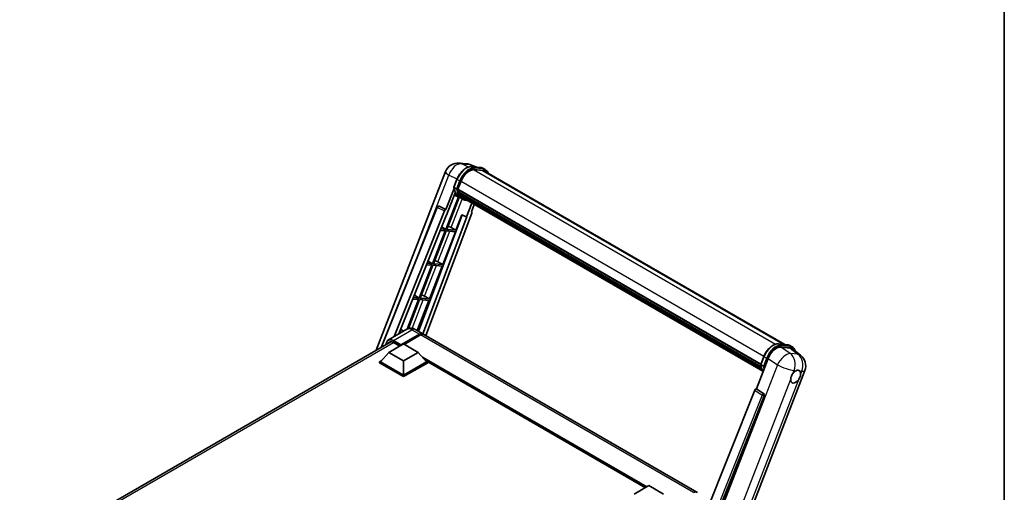
# Model space of a CAD drawing. Units: millimetres. Extents: x 0 to 10627, y 0 to 1686.
# Drawn here: x 1752 to 2346, y 527 to 812 of the extents above; entities that cross this region are included whole.
import ezdxf

# ---------------------------------------------------------------- set-up
doc = ezdxf.new("R2010")
doc.units = ezdxf.units.MM
doc.header["$LTSCALE"] = 6
for name, color, linetype, lineweight in [('Border (ISO)', 7, 'Continuous', 35), ('Visible (ISO)', 7, 'Continuous', 35), ('Visible Narrow (ISO)', 7, 'Continuous', 25)]:
    doc.layers.add(name, color=color, linetype=linetype, lineweight=lineweight)

# ---------------------------------------------------------------- blocks, each defined once
blk = doc.blocks.new('図面枠 tk図枠')
at = {"layer": 'Border (ISO)'}
blk.add_line((405.5, 289), (405.5, 8), dxfattribs=at)

msp = doc.modelspace()

# ---------------------------------------------------------------- linework, layer by layer
at = {"layer": 'Visible (ISO)'}
for p, q in [((2016.8262, 725.4313), (2021.55, 725.0094)), ((1966.8162, 612.5206), (2008.6562, 720.3568)), ((2027.3084, 722.9971), (2023.9428, 724.4142)), ((2024.301, 723.2657), (2029.8124, 722.7734)), ((2031.0054, 721.0033), (2025.5892, 721.4871)), ((2025.9183, 721.4737), (2031.4296, 720.9814)), ((2032.6769, 721.5077), (2031.2627, 722.3242)), ((2032.1769, 720.6417), (2213.5036, 615.9527)), ((2013.715, 710.8611), (2015.5801, 715.668)), ((2016.1466, 709.6792), (2017.9977, 714.4501)), ((2013.8245, 710.0598), (2008.9278, 697.4393)), ((2009.3399, 694.1026), (2014.505, 707.4147)), ((2015.2645, 709.8276), (2013.8503, 710.6441)), ((2016.0972, 709.5234), (2198.9889, 603.9308)), ((2016.3048, 709.2306), (2016.1032, 709.347)), ((2016.1615, 709.7177), (2199.0623, 604.1199)), ((2016.8677, 707.3405), (2016.6032, 707.4932)), ((2016.6083, 707.6161), (2199.3109, 602.1327)), ((2016.6266, 707.9851), (2199.196, 602.5786)), ((2016.4329, 704.9942), (2008.8516, 685.4546)), ((2009.464, 685.3999), (2016.9736, 704.7549)), ((2017.1885, 704.6598), (2013.986, 706.0771)), ((2018.6861, 703.7942), (2017.2719, 704.6107)), ((2017.3169, 706.4403), (2199.6305, 601.1815)), ((2017.7551, 705.7842), (2017.4358, 705.9686)), ((2017.4428, 706.0315), (2199.8214, 600.7351)), ((2018.4148, 705.201), (2200.0064, 600.359)), ((2018.5753, 704.8177), (2200.2497, 599.9279)), ((1969.7418, 614.2096), (2003.5248, 698.8389)), ((1977.6692, 620.7227), (2007.9592, 696.6017)), ((2004.5424, 699.4642), (2004.5735, 699.4614)), ((2008.9278, 697.4393), (2004.7613, 699.4099)), ((2008.9157, 697.4404), (2008.9278, 697.4393)), ((2024.5788, 701.3516), (2021.35, 693.0299)), ((2024.2371, 696.0719), (2025.9732, 700.5465)), ((2024.2371, 696.0719), (2024.2491, 696.0708)), ((2024.3583, 696.0442), (2024.2449, 696.092)), ((1980.5541, 622.3883), (2009.1871, 694.1163)), ((2018.7184, 694.138), (1992.2513, 623.9006)), ((2021.5029, 693.0163), (1994.8854, 622.3798)), ((2024.5126, 695.1232), (1996.7052, 621.3291)), ((2009.1871, 694.1163), (2009.3399, 694.1026)), ((2014.9753, 684.9076), (2018.5794, 694.1965)), ((2018.5794, 694.1965), (2021.35, 693.0299)), ((2021.35, 693.0299), (2021.5029, 693.0163)), ((2008.4981, 684.5433), (2000.8083, 664.7241)), ((2001.4206, 664.6694), (2009.1104, 684.4887)), ((2005.4735, 684.8135), (2008.4981, 684.5433)), ((2008.8516, 685.4546), (2005.8369, 685.7238)), ((2006.3306, 686.9606), (2008.8516, 685.4546)), ((2006.932, 664.1771), (2014.6218, 683.9964)), ((2009.1104, 684.4887), (2014.6218, 683.9964)), ((2014.9753, 684.9076), (2009.464, 685.3999)), ((2012.0715, 686.5585), (2014.9753, 684.9076)), ((1998.0999, 666.342), (2000.8083, 664.7241)), ((2004.0282, 665.828), (2006.932, 664.1771)), ((2000.4547, 663.8128), (1992.7649, 643.9936)), ((1993.3773, 643.9389), (2001.0671, 663.7582)), ((1997.2061, 664.103), (2000.4547, 663.8128)), ((2000.8083, 664.7241), (1997.5695, 665.0134)), ((1998.8887, 643.4466), (2006.5784, 663.2659)), ((2001.0671, 663.7582), (2006.5784, 663.2659)), ((2006.932, 664.1771), (2001.4206, 664.6694)), ((1992.4114, 643.0823), (1985.4845, 625.2293)), ((1986.2386, 625.5399), (1993.0238, 643.0276)), ((1988.9387, 643.3925), (1992.4114, 643.0823)), ((1992.7649, 643.9936), (1989.3021, 644.3029)), ((1989.8692, 645.7234), (1992.7649, 643.9936)), ((1991.4781, 624.347), (1998.5351, 642.5354)), ((1993.0238, 643.0276), (1998.5351, 642.5354)), ((1998.8887, 643.4466), (1993.3773, 643.9389)), ((1995.9848, 645.0974), (1998.8887, 643.4466)), ((1985.2981, 625.1273), (1974.1612, 618.6974)), ((1981.6385, 625.1048), (1983.418, 624.0418)), ((1990.2981, 625.0282), (1994.8943, 622.3746)), ((1980.6713, 622.682), (1981.0103, 622.6517)), ((1982.4246, 623.4682), (1981.0347, 623.5924)), ((1981.5806, 615.3996), (1992.8943, 621.9316)), ((1981.7574, 615.7466), (1992.8943, 622.1765)), ((1993.6014, 621.7683), (1983.7373, 616.0732)), ((2160.3573, 526.8445), (1995.6014, 621.9664)), ((1751.5732, 488.25), (1975.6716, 617.6332)), ((1974.5096, 611.1946), (1983.3484, 616.2977)), ((1977.1612, 617.1755), (1981.0149, 614.9505)), ((1981.5806, 615.3996), (1981.5806, 615.4404)), ((1981.6867, 615.3384), (1981.5806, 615.3996)), ((1983.3484, 616.2977), (1992.1872, 611.1946)), ((2209.563, 616.3046), (2215.0744, 615.8124)), ((2211.0909, 614.3321), (2216.6395, 613.8365)), ((2216.5247, 615.3631), (2217.9389, 614.5466)), ((2218.1148, 613.2713), (2223.026, 609.4598)), ((1968.782, 605.5608), (1970.2384, 606.4017)), ((1974.5096, 611.1946), (1969.4891, 605.5608)), ((1983.3484, 606.0915), (1974.5096, 611.1946)), ((1992.1872, 611.1946), (1983.3484, 606.0915)), ((1992.1872, 611.1946), (1997.2077, 605.5608)), ((1996.4584, 606.4017), (1997.9148, 605.5608)), ((2196.3111, 589.2535), (2203.3929, 607.5058)), ((2198.977, 603.9001), (2200.842, 608.7069)), ((1968.782, 604.9893), (1968.782, 605.5608)), ((1983.3484, 597.1509), (1968.782, 605.5608)), ((1983.3484, 596.5794), (1968.782, 604.9893)), ((1983.3484, 597.5591), (1969.4891, 605.5608)), ((1983.3484, 606.0915), (1983.3484, 597.5591)), ((1997.2077, 605.5608), (1983.3484, 597.5591)), ((1997.9148, 605.5608), (1983.3484, 597.1509)), ((1997.9148, 604.9893), (1983.3484, 596.5794)), ((1997.9148, 604.9893), (1997.9148, 605.5608)), ((2129.2902, 529.5829), (1997.9148, 605.4325)), ((2199.1123, 603.683), (2200.5265, 602.8665)), ((1983.3484, 596.5794), (1983.3484, 597.1509)), ((2164.2946, 442.2937), (2225.5794, 600.246)), ((2196.3111, 589.2535), (2196.299, 589.2546)), ((2200.7532, 586.254), (2196.3111, 589.2535)), ((2195.3425, 588.4159), (2138.4862, 445.986)), ((2147.0342, 445.6346), (2201.0953, 584.9692)), ((2122.5777, 525.7074), (2131.4166, 530.8106)), ((2131.4166, 530.8106), (2140.2554, 525.7074))]:
    msp.add_line(p, q, dxfattribs=at)
for centre, radius, start, end in [((2016.1145, 717.463), 8, 84.8960906, 158.7939769), ((2020.8383, 717.0411), 8, 67.1663583, 84.8960906), ((2004.4535, 698.4681), 1, 84.8960906, 158.2387002), ((2218.1211, 603.1398), 8, 338.7939769, 52.1857522)]:
    msp.add_arc(centre, radius, start, end, dxfattribs=at)
for centre, major_axis, ratio, start_param, end_param in [((2023.0191, 714.0016), (4.1, 7.1014), 0.57735027, 0.26179939, 1.83259571), ((2028.1769, 713.7135), (4, 6.9282), 0.57735027, 0, 0.26179939), ((2028.5305, 713.5093), (4.1, 7.1014), 0.57735027, 6.06187086, 6.54498469), ((2028.1769, 713.7135), (4.1, 7.1014), 0.57735027, 6.06187086, 6.24005567), ((2025.4283, 719.5546), (-8.51, -14.7398), 0.57735027, 5.93096438, 6.30366314), ((2016.3939, 709.6177), (-0.215, -0.3724), 0.57735027, 4.87693346, 6.77119455), ((2027.1961, 718.534), (-8.01, -13.8737), 0.57735027, 5.69863493, 5.7149654), ((2027.5496, 718.3298), (8.11, 14.0469), 0.57735027, 2.5543424, 2.68164536), ((2016.9049, 707.7104), (-0.215, -0.3724), 0.57735027, 4.74797851, 6.94572748), ((2027.1961, 718.534), (-8.01, -13.8737), 0.57735027, 5.88216923, 5.89997857), ((2027.5496, 718.3298), (-8.11, -14.0469), 0.57735027, 5.87046798, 5.99777094), ((2017.7394, 706.1258), (-0.215, -0.3724), 0.57735027, 4.92251144, 7.1202604), ((2027.5496, 718.3298), (-8.11, -14.0469), 0.57735027, 6.0450009, 6.17230386), ((2027.1961, 718.534), (-8.01, -13.8737), 0.57735027, 6.084277, 6.18156167), ((2018.5185, 705.1161), (-0.115, -0.1992), 0.57735027, 4.61794393, 5.13932199), ((2018.872, 704.912), (-0.215, -0.3724), 0.57735027, 5.09704436, 7.28961151), ((2018.5185, 705.1161), (-0.215, -0.3724), 0.57735027, 0.96529558, 1.00642621), ((2027.5496, 718.3298), (-8.11, -14.0469), 0.57735027, 6.22138854, 6.34498207), ((2027.1961, 718.534), (-8.11, -14.0469), 0.57735027, 0.0217991, 0.06179676), ((2020.2682, 704.1059), (-0.215, -0.3724), 0.57735027, 5.2767591, 7.28961151), ((2019.9147, 704.31), (-0.215, -0.3724), 0.57735027, 0.96529558, 1.00642621), ((2004.4661, 698.467), (0.1293, 0.992), 0.73761003, 6.04950114, 6.31311409), ((2008.5654, 696.5252), (0.496, 0.8706), 0.5794272, 0.25896112, 1.80620149), ((2023.8896, 695.1565), (-0.5076, -0.8682), 0.57511278, 1.85878508, 3.40602546), ((2009.8757, 686.6285), (-3.7082, 1.5009), 0.22135844, 4.17094547, 4.70044469), ((2001.8324, 665.898), (-3.7082, 1.5009), 0.22135844, 4.17094547, 4.70044469), ((1993.789, 645.1675), (-3.7082, 1.5009), 0.22135844, 4.17094547, 4.70044469), ((1992.8943, 618.9105), (2, 3.4641), 0.57735027, 6.10547471, 7.06858347), ((1992.8943, 618.9105), (1.85, 3.2043), 0.57735027, 0.02962637, 0.78539816), ((1993.6014, 618.5023), (2, 3.4641), 0.57735027, 0, 0.78539816), ((1977.1612, 613.2971), (-2.375, 4.1136), 0.57735027, 5.49778714, 6.60906826), ((1981.7574, 615.5425), (0.125, 0.2165), 0.57735027, 0.78539816, 2.35619449), ((2208.289, 607.011), (-3.9678, -6.9644), 0.57952204, 3.40056789, 4.96376802), ((2213.7629, 606.5221), (4.0623, 6.9451), 0.57513686, 6.20770977, 6.54772141), ((2220.0524, 596.5702), (-2.125, -3.6806), 0.57735027, 5.40760948, 7.68235991), ((2220.0524, 596.5702), (2.125, 3.6806), 0.57735027, 0.6952205, 1.3991746), ((2220.0524, 596.5702), (2.125, 3.6806), 0.57735027, 5.40760948, 6.11156358), ((2195.9487, 588.3394), (-0.496, -0.8706), 0.5794272, 3.40055377, 4.94779415), ((2200.3347, 585.3822), (-0.0268, -1.0002), 0.83822063, 1.16770984, 2.6512397), ((2158.3573, 523.3804), (2, 3.4641), 0.57735027, 6.10547471, 7.06858347)]:
    msp.add_ellipse(centre, major_axis=major_axis, ratio=ratio, start_param=start_param, end_param=end_param, dxfattribs=at)
for points, knots in [([(2015.5801, 715.668), (2015.9062, 716.5086), (2016.3207, 717.3387), (2017.288, 718.9029), (2017.8407, 719.6368), (2019.0354, 720.9407), (2019.6771, 721.5107), (2020.9964, 722.4325), (2021.6738, 722.7845), (2023.0132, 723.2291), (2023.6763, 723.3215), (2024.301, 723.2657)], [6.28318531, 6.28318531, 6.28318531, 6.28318531, 6.59734457, 6.59734457, 6.91150384, 6.91150384, 7.2256631, 7.2256631, 7.53982237, 7.53982237, 7.85398163, 7.85398163, 7.85398163, 7.85398163]), ([(2029.8124, 722.7734), (2029.9165, 722.7641), (2030.0195, 722.7507), (2030.2229, 722.7157), (2030.3233, 722.694), (2030.5209, 722.6423), (2030.6181, 722.6123), (2030.809, 722.544), (2030.9027, 722.5057), (2031.0859, 722.421), (2031.1755, 722.3746), (2031.2627, 722.3242)], [1.570796327, 1.570796327, 1.570796327, 1.570796327, 1.623156204, 1.623156204, 1.675516082, 1.675516082, 1.727875959, 1.727875959, 1.780235837, 1.780235837, 1.832595715, 1.832595715, 1.832595715, 1.832595715]), ([(2034.3415, 719.3919), (2034.2013, 719.7895), (2034.0176, 720.1542), (2033.4906, 720.9039), (2033.1133, 721.2558), (2032.6769, 721.5077)], [3.991574901, 3.991574901, 3.991574901, 3.991574901, 4.188790205, 4.188790205, 4.450589593, 4.450589593, 4.450589593, 4.450589593]), ([(2013.715, 710.8611), (2013.7094, 710.8466), (2013.7069, 710.8314), (2013.7092, 710.7864), (2013.7225, 710.756), (2013.7718, 710.6972), (2013.8066, 710.6693), (2013.8503, 710.6441)], [-0.047751254, -0.047751254, -0.047751254, -0.047751254, -0.0376220805, -0.0376220805, -0.0185556094, -0.0185556094, 0, 0, 0, 0]), ([(2017.2719, 704.6107), (2016.8804, 704.8368), (2016.5145, 705.1071), (2015.8426, 705.7291), (2015.5366, 706.0807), (2014.9898, 706.856), (2014.7489, 707.2796), (2014.3347, 708.1898), (2014.1614, 708.6764), (2013.8834, 709.7036), (2013.7787, 710.2444), (2013.7084, 710.8078)], [4.974188368, 4.974188368, 4.974188368, 4.974188368, 5.104549002, 5.104549002, 5.234909635, 5.234909635, 5.365270269, 5.365270269, 5.495630902, 5.495630902, 5.625991536, 5.625991536, 5.625991536, 5.625991536]), ([(2015.2645, 709.8276), (2015.3083, 709.8023), (2015.3599, 709.7803), (2015.4749, 709.7443), (2015.5372, 709.731), (2015.6668, 709.7148), (2015.7328, 709.7126), (2015.8299, 709.7186), (2015.8634, 709.7226), (2015.9264, 709.7343), (2015.9558, 709.742), (2015.9833, 709.7516), (2015.984, 709.7518), (2015.9848, 709.7521)], [-0.0807455701, -0.0807455701, -0.0807455701, -0.0807455701, -0.0621538264, -0.0621538264, -0.0430502261, -0.0430502261, -0.0228675214, -0.0228675214, -0.011463002, -0.011463002, 0, 0, 0.0003347789, 0.0003347789, 0.0003347789, 0.0003347789]), ([(2018.6861, 703.7942), (2019.3912, 703.3871), (2020.1793, 703.1251), (2021.2751, 702.9809), (2021.5361, 702.9612), (2021.8012, 702.9552)], [1.308996939, 1.308996939, 1.308996939, 1.308996939, 1.543772585, 1.543772585, 1.615404026, 1.615404026, 1.615404026, 1.615404026]), ([(1990.2981, 625.0282), (1990.067, 625.1617), (1989.8174, 625.2852), (1989.272, 625.5003), (1988.976, 625.5921), (1988.3316, 625.7224), (1987.9827, 625.7607), (1987.2416, 625.7525), (1986.8491, 625.7052), (1986.0601, 625.4988), (1985.6647, 625.3389), (1985.2981, 625.1273)], [3.141592654, 3.141592654, 3.141592654, 3.141592654, 3.298672286, 3.298672286, 3.455751919, 3.455751919, 3.612831552, 3.612831552, 3.769911184, 3.769911184, 3.926990817, 3.926990817, 3.926990817, 3.926990817]), ([(1972.8475, 616.0027), (1972.8531, 616.2053), (1972.87, 616.4018), (1972.9334, 616.8279), (1972.9865, 617.0532), (1973.1283, 617.4752), (1973.217, 617.672), (1973.4297, 618.0312), (1973.5537, 618.1936), (1973.8344, 618.4776), (1973.991, 618.5991), (1974.1612, 618.6974)], [1.602386081, 1.602386081, 1.602386081, 1.602386081, 1.727875959, 1.727875959, 1.884955592, 1.884955592, 2.042035225, 2.042035225, 2.199114858, 2.199114858, 2.35619449, 2.35619449, 2.35619449, 2.35619449]), ([(2200.842, 608.7069), (2201.1682, 609.5475), (2201.5827, 610.3777), (2202.55, 611.9419), (2203.1027, 612.6758), (2204.2974, 613.9797), (2204.9391, 614.5496), (2206.2583, 615.4714), (2206.9358, 615.8235), (2208.2751, 616.268), (2208.9383, 616.3604), (2209.563, 616.3046)], [3.14159265, 3.14159265, 3.14159265, 3.14159265, 3.45575192, 3.45575192, 3.76991118, 3.76991118, 4.08407045, 4.08407045, 4.39822972, 4.39822972, 4.71238898, 4.71238898, 4.71238898, 4.71238898]), ([(2215.0744, 615.8124), (2215.1785, 615.8031), (2215.2815, 615.7897), (2215.4849, 615.7546), (2215.5853, 615.7329), (2215.7829, 615.6812), (2215.8801, 615.6512), (2216.071, 615.5829), (2216.1647, 615.5446), (2216.3479, 615.4599), (2216.4374, 615.4135), (2216.5247, 615.3631)], [4.71238898, 4.71238898, 4.71238898, 4.71238898, 4.764748858, 4.764748858, 4.817108736, 4.817108736, 4.869468613, 4.869468613, 4.921828491, 4.921828491, 4.974188368, 4.974188368, 4.974188368, 4.974188368]), ([(2219.7309, 612.0171), (2219.7298, 612.0214), (2219.7286, 612.0257), (2219.5787, 612.5853), (2219.3537, 613.0876), (2218.7525, 613.9429), (2218.3752, 614.2947), (2217.9389, 614.5466)], [0.783371756, 0.783371756, 0.783371756, 0.783371756, 0.785398163, 0.785398163, 1.047197551, 1.047197551, 1.308996939, 1.308996939, 1.308996939, 1.308996939]), ([(2198.977, 603.9001), (2198.9713, 603.8855), (2198.9688, 603.8703), (2198.9712, 603.8254), (2198.9845, 603.795), (2199.0338, 603.7361), (2199.0686, 603.7083), (2199.1123, 603.683)], [-0.047751254, -0.047751254, -0.047751254, -0.047751254, -0.0376220805, -0.0376220805, -0.0185556094, -0.0185556094, 0, 0, 0, 0]), ([(2200.3753, 599.7284), (2200.1629, 600.0544), (2199.9722, 600.4036), (2199.5967, 601.2287), (2199.4234, 601.7153), (2199.1454, 602.7426), (2199.0407, 603.2833), (2198.9704, 603.8467)], [2.117683077, 2.117683077, 2.117683077, 2.117683077, 2.223677615, 2.223677615, 2.354038249, 2.354038249, 2.484398882, 2.484398882, 2.484398882, 2.484398882]), ([(2201.2468, 602.7911), (2201.246, 602.7908), (2201.2452, 602.7905), (2201.2178, 602.781), (2201.1884, 602.7733), (2201.1253, 602.7616), (2201.0918, 602.7575), (2200.9948, 602.7516), (2200.9288, 602.7538), (2200.7992, 602.77), (2200.7368, 602.7833), (2200.6218, 602.8193), (2200.5702, 602.8413), (2200.5265, 602.8665)], [-0.0003347789, -0.0003347789, -0.0003347789, -0.0003347789, 0, 0, 0.011463002, 0.011463002, 0.0228675214, 0.0228675214, 0.0430502261, 0.0430502261, 0.0621538264, 0.0621538264, 0.0807455701, 0.0807455701, 0.0807455701, 0.0807455701]), ([(2220.323, 600.1824), (2220.3894, 600.2138), (2220.4554, 600.2427), (2220.8893, 600.4161), (2221.2437, 600.474), (2221.8526, 600.4196), (2222.1503, 600.3035), (2222.4303, 600.0663), (2222.4707, 600.0279), (2222.5091, 599.9872)], [4.535339596, 4.535339596, 4.535339596, 4.535339596, 4.561894963, 4.561894963, 4.711051305, 4.711051305, 4.860207647, 4.860207647, 4.886763014, 4.886763014, 4.886763014, 4.886763014]), ([(2217.0594, 595.1547), (2217.0654, 595.2347), (2217.0734, 595.3161), (2217.1402, 595.8607), (2217.2672, 596.3535), (2217.6188, 597.2596), (2217.8682, 597.7371), (2218.2136, 598.2547), (2218.2671, 598.3318), (2218.3215, 598.4076)], [4.535339596, 4.535339596, 4.535339596, 4.535339596, 4.561894963, 4.561894963, 4.711051305, 4.711051305, 4.860207647, 4.860207647, 4.886763014, 4.886763014, 4.886763014, 4.886763014]), ([(2223.0454, 597.9857), (2223.0394, 597.9056), (2223.031, 597.8245), (2222.9599, 597.2824), (2222.8239, 596.7947), (2222.4724, 595.8886), (2222.2318, 595.4059), (2221.8908, 594.8858), (2221.8377, 594.8085), (2221.7833, 594.7327)], [4.535339596, 4.535339596, 4.535339596, 4.535339596, 4.561894963, 4.561894963, 4.711051305, 4.711051305, 4.860207647, 4.860207647, 4.886763014, 4.886763014, 4.886763014, 4.886763014])]:
    msp.add_open_spline(points, degree=3, knots=knots, dxfattribs=at)
at = {"layer": 'Visible Narrow (ISO)'}
for p, q in [((2018.4391, 725.0098), (2023.163, 724.5878)), ((2022.5423, 723.069), (2018.4391, 725.0098)), ((2023.163, 724.5878), (2026.8421, 723.0387)), ((2024.4333, 723.2233), (2029.9447, 722.731)), ((2025.8476, 722.4068), (2024.4333, 723.2233)), ((2025.511, 721.4857), (2207.9568, 616.1506)), ((2031.3589, 721.9145), (2025.8476, 722.4068)), ((2026.0243, 721.7471), (2031.5357, 721.2548)), ((2031.3589, 721.9145), (2029.9447, 722.731)), ((2031.0054, 721.0033), (2212.8586, 616.0103)), ((1993.2077, 672.9937), (2010.7411, 718.1836)), ((2010.7411, 718.1836), (2015.6558, 715.859)), ((2013.8503, 710.6441), (2015.74, 715.5145)), ((2017.1542, 714.698), (2015.2645, 709.8276)), ((2017.1542, 714.698), (2015.74, 715.5145)), ((2015.9848, 709.7521), (2017.814, 714.4665)), ((2018.0167, 714.4989), (2200.9187, 608.9004)), ((2012.0715, 686.5585), (2018.7457, 703.7602)), ((1970.2213, 614.4865), (2003.7876, 698.5728)), ((2003.7876, 698.5728), (2007.9592, 696.6017)), ((2008.9157, 697.4404), (2004.7441, 699.4115)), ((2004.7441, 699.4115), (2004.7613, 699.4099)), ((2024.2384, 696.0754), (2024.2491, 696.0708)), ((2004.0282, 665.828), (2011.1962, 684.3024)), ((1995.9848, 645.0974), (2003.1528, 663.5719)), ((1988.456, 625.6931), (1995.1095, 642.8414)), ((1977.1612, 618.4002), (1988.2981, 624.8301)), ((1988.2981, 624.8301), (1992.8943, 622.1765)), ((1981.7574, 615.7466), (1977.1612, 618.4002)), ((1993.3893, 621.6458), (1992.8943, 621.9316)), ((2158.3573, 526.6464), (1993.6014, 621.7683)), ((1977.338, 617.0734), (1753.0084, 487.5566)), ((1976.9844, 618.094), (1981.5806, 615.4404)), ((2209.6953, 616.2622), (2215.2067, 615.77)), ((2209.6953, 616.2622), (2211.1095, 615.4457)), ((2216.708, 610.5392), (2211.0909, 614.3321)), ((2216.6209, 614.9535), (2211.1095, 615.4457)), ((2211.2863, 614.786), (2216.7977, 614.2938)), ((2215.2067, 615.77), (2216.6209, 614.9535)), ((2216.6395, 613.8365), (2221.4318, 610.1173)), ((2130.1791, 530.0961), (1994.8099, 608.2516)), ((2129.7549, 529.8512), (1995.709, 607.2426)), ((2129.4367, 529.6675), (1996.3834, 606.4858)), ((2199.1123, 603.683), (2201.002, 608.5534)), ((2202.4162, 607.7369), (2200.5265, 602.8665)), ((2201.002, 608.5534), (2202.4162, 607.7369)), ((2201.2468, 602.7911), (2203.0759, 607.5055)), ((2203.3929, 607.5058), (2209.01, 603.713)), ((2221.4318, 610.1173), (2216.708, 610.5392)), ((2209.01, 603.713), (2147.5535, 445.3181)), ((2157.8785, 442.6247), (2217.0594, 595.1547)), ((2221.7833, 594.7327), (2162.6024, 442.2028)), ((2218.3215, 598.4076), (2219.0541, 600.2958)), ((2219.0541, 600.2958), (2220.323, 600.1824)), ((2222.5091, 599.9872), (2223.778, 599.8738)), ((2223.778, 599.8738), (2223.0454, 597.9857)), ((2200.7359, 586.2555), (2196.299, 589.2546)), ((2199.7794, 585.4169), (2143.0439, 443.2896)), ((2144.6548, 443.7526), (2201.0292, 584.9751)), ((2195.3425, 588.4159), (2199.7794, 585.4169)), ((2200.7532, 586.254), (2200.7359, 586.2555)), ((2201.0292, 584.9751), (2201.0953, 584.9692))]:
    msp.add_line(p, q, dxfattribs=at)
for centre, major_axis, ratio, start_param, end_param in [((2016.1145, 717.463), (3.4206, 7.2319), 0.65980777, 0.21484297, 1.7780431), ((2016.1145, 717.463), (0.7117, 7.9683), 0.78867513, 6.01957236, 6.28318531), ((2016.1145, 717.463), (-7.4583, 2.8938), 0.21132487, 0, 0.85161555), ((2021.2514, 715.0222), (4.5, 7.7942), 0.57735027, 0.26179939, 1.83259571), ((2022.6656, 714.2057), (4.5, 7.7942), 0.57735027, 0.26179939, 1.83259571), ((2023.0191, 714.0016), (4.25, 7.3612), 0.57735027, 0.26179939, 1.83259571), ((2020.8383, 717.0411), (0.7117, 7.9683), 0.78867513, 6.01957236, 6.28318531), ((2020.8383, 717.0411), (3.1045, 7.3731), 0.52285182, 0, 0.18906056), ((2024.2566, 722.7677), (0.0445, 0.498), 0.78867513, 5.9323059, 6.28318531), ((2025.6708, 721.9512), (0.0445, 0.498), 0.78867513, 4.36150957, 5.9323059), ((2029.7679, 722.2754), (0.0445, 0.498), 0.78867513, 5.9323059, 6.28318531), ((2026.7627, 714.53), (4.5, 7.7942), 0.57735027, 0, 0.26179939), ((2031.1821, 721.4589), (0.0445, 0.498), 0.78867513, 4.36150957, 5.9323059), ((2028.1769, 713.7135), (4.5, 7.7942), 0.57735027, 0, 0.26179939), ((2028.5305, 713.5093), (4.25, 7.3612), 0.57735027, 5.93848413, 6.54498469), ((2016.0462, 715.4871), (-0.4661, 0.1809), 0.21132487, 0, 0.93888201), ((2017.4604, 714.6706), (0.4661, -0.1809), 0.21132487, 4.08047467, 5.65127099), ((2025.7819, 719.3505), (-8.51, -14.7398), 0.57735027, 5.62896416, 6.28318531), ((2027.1961, 718.534), (-8.51, -14.7398), 0.57735027, 5.62896416, 6.28318531), ((2027.5496, 718.3298), (-8.26, -14.3067), 0.57735027, 5.63917515, 6.48369071), ((2004.4535, 698.4681), (-0.9287, 0.3707), 0.19861581, 0, 0.8536021), ((2004.4535, 698.4681), (0.4272, 0.9041), 0.65879397, 0.21458513, 1.76182551), ((2004.4535, 698.4681), (0.089, 0.996), 0.78867513, 6.01957236, 6.28318531), ((1988.2981, 619.9312), (-3, 5.1962), 0.57735027, 5.49778714, 6.28318531), ((1988.2981, 621.5641), (2, 3.4641), 0.57735027, 0, 0.78539816), ((1976.9844, 613.3992), (-2.875, 4.9796), 0.57735027, 5.49778714, 7.00309553), ((1977.1612, 613.5012), (-3, 5.1962), 0.57735027, 5.49778714, 6.28318531), ((1977.1612, 618.1961), (0.125, 0.2165), 0.57735027, 0.78539816, 2.35619449), ((2206.5133, 608.0612), (4.5, 7.7942), 0.57735027, 0.26179939, 1.83259571), ((2207.9276, 607.2447), (4.5, 7.7942), 0.57735027, 0.26179939, 1.83259571), ((2208.2811, 607.0405), (4.25, 7.3612), 0.57735027, 0.26179939, 1.83259571), ((2209.5185, 615.8066), (0.0445, 0.498), 0.78867513, 5.9323059, 6.28318531), ((2210.9328, 614.9901), (0.0445, 0.498), 0.78867513, 4.36150957, 5.9323059), ((2215.0299, 615.3144), (0.0445, 0.498), 0.78867513, 5.9323059, 6.28318531), ((2212.0247, 607.5689), (4.5, 7.7942), 0.57735027, 0, 0.26179939), ((2216.4441, 614.4979), (0.0445, 0.498), 0.78867513, 4.36150957, 5.9323059), ((2213.4389, 606.7524), (4.5, 7.7942), 0.57735027, 0, 0.26179939), ((2213.7925, 606.5483), (4.25, 7.3612), 0.57735027, 5.86317441, 6.54498469), ((2201.3082, 608.5261), (-0.4661, 0.1809), 0.21132487, 0, 0.93888201), ((2202.7224, 607.7096), (0.4661, -0.1809), 0.21132487, 4.08047467, 5.65127099), ((2213.3973, 603.5617), (4.4769, 6.6301), 0.48615458, 0.3031075, 1.86630763), ((2213.3973, 603.5617), (0.7117, 7.9683), 0.78867513, 4.36150957, 5.84503943), ((2218.1211, 603.1398), (-0.7117, -7.9683), 0.78867513, 1.21991692, 2.70344678), ((2218.1211, 603.1398), (4.9048, 6.32), 0.62311053, 0, 0.34001164), ((2211.0439, 612.3894), (-8.51, -14.7398), 0.57735027, 5.62896416, 5.98192027), ((2212.4581, 611.5729), (-8.51, -14.7398), 0.57735027, 5.62896416, 5.77753779), ((2212.8116, 611.3688), (8.26, 14.3067), 0.57735027, 2.4975825, 2.54520482), ((2213.3973, 603.5617), (7.4583, -2.8938), 0.21132487, 4.16774113, 5.65127099), ((2218.1211, 603.1398), (7.4583, -2.8938), 0.21132487, 5.65127099, 6.28318531), ((2200.3221, 585.3834), (0.56, 0.8285), 0.48730512, 0.3033371, 1.85057748), ((2200.3221, 585.3834), (0.9287, -0.3707), 0.19861581, 4.16972768, 5.65325754), ((2200.3221, 585.3834), (0.089, 0.996), 0.78867513, 4.36150957, 5.84503943)]:
    msp.add_ellipse(centre, major_axis=major_axis, ratio=ratio, start_param=start_param, end_param=end_param, dxfattribs=at)

# ---------------------------------------------------------------- block references
at = {"xscale": 6, "yscale": 6, "zscale": 6}
msp.add_blockref('図面枠 tk図枠', (-87, -48), dxfattribs=at)

doc.saveas('drawing.dxf')
